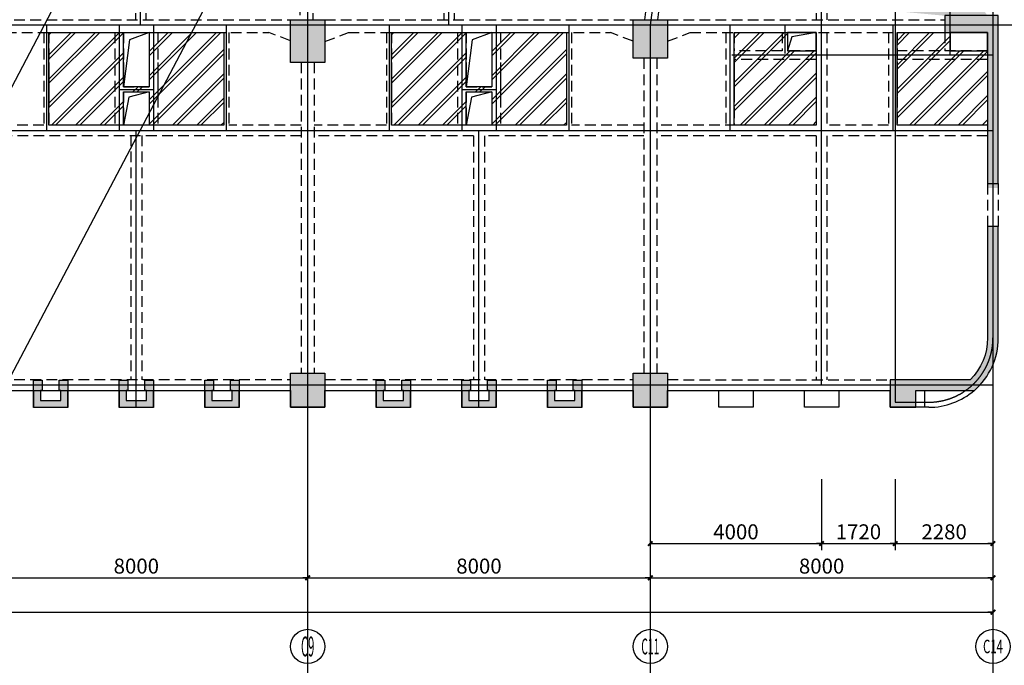
# Model space of a CAD drawing. Extents: x -90001763 to 9665196, y -83739257 to 263449.
# Drawn here: x 2762718 to 2785706, y -5205073 to -5190008 of the extents above; entities that cross this region are included whole.
import ezdxf
from ezdxf.enums import TextEntityAlignment as Align

# ---------------------------------------------------------------- set-up
doc = ezdxf.new("R2010")
doc.units = 0
doc.header["$LTSCALE"] = 1000
doc.header["$PDMODE"] = 3
doc.header["$PDSIZE"] = 100
doc.linetypes.add('CENTER', pattern=[39.5, 35, -1.5, 1.5, -1.5])
doc.linetypes.add('HIDDEN', pattern=[0.375, 0.25, -0.125])
doc.layers.get('0').update_dxf_attribs({"linetype": 'CONTINUOUS'})
doc.layers.get('DEFPOINTS').update_dxf_attribs({"linetype": 'CONTINUOUS'})
for name, color, linetype in [('AXIS', 9, 'CENTER'), ('AXIS_TEXT', 3, 'CONTINUOUS'), ('BEAM_CON', 4, 'HIDDEN'), ('BEAM_SE_CON', 4, 'HIDDEN'), ('DIM', 3, 'CONTINUOUS'), ('HOUSE_COLUMN', 15, 'CONTINUOUS'), ('line', 3, 'CONTINUOUS'), ('m_hatch', 252, 'CONTINUOUS'), ('m_line', 3, 'CONTINUOUS'), ('m_rc', 5, 'CONTINUOUS'), ('ZHU', 6, 'CONTINUOUS'), ('结_修轮廓线', 1, 'CONTINUOUS'), ('高差', 150, 'CONTINUOUS')]:
    doc.layers.add(name, color=color, linetype=linetype)
doc.styles.add('_TCH_AXIS', font='COMPLEX', dxfattribs={"bigfont": 'GBCBIG'})
doc.styles.add('TSSD', font='tssdeng.shx', dxfattribs={"width": 0.7, "bigfont": 'tssdchn.shx'})
doc.dimstyles.new('100', dxfattribs={"dimtxt": 350, "dimasz": 1, "dimexe": 150, "dimexo": 200, "dimgap": 100, "dimtad": 1, "dimdec": 0, "dimzin": 0, "dimdsep": 46, "dimtxsty": 'TSSD', "dimblk": 'DIM_1', "dimcen": 0.09, "dimdle": 150, "dimclrd": 3, "dimclre": 3, "dimclrt": 2, "dimadec": 0, "dimazin": 0, "dimtfac": 1, "dimtdec": 0, "dimtix": 1, "dimtmove": 2, "dimatfit": 3, "dimldrblk": 'NONE', "dimfxl": 300, "dimtolj": 1, "dimtzin": 0, "dimarcsym": 0})
pattern_1 = [(45, (2233278.2, -6372393.4), (-282.84271, 282.84271), []), (45, (2233278.2, -6372293.4), (-282.84271, 282.84271), [])]

# ---------------------------------------------------------------- blocks, each defined once
blk = doc.blocks.new('DIM_1')
at = {"color": 3, "linetype": 'Continuous'}
blk.add_line((0, 0), (-116, 0), dxfattribs=at)
at = {"color": 3, "linetype": 'Continuous', "const_width": 45}
blk.add_lwpolyline([(-54, -54), (54, 54)], dxfattribs=at)
blk = doc.blocks.new('*D731')
at = {"layer": 'DEFPOINTS', "color": 0, "transparency": 16777216}
for p in [(2761441, -5200533), (2769441, -5200533), (2769441, -5203033)]:
    blk.add_point(p, dxfattribs=at)
at = {"layer": 'DIM', "color": 3, "lineweight": -2, "transparency": 16777216}
for p, q in [((2761441, -5200733), (2761441, -5203183)), ((2769441, -5200733), (2769441, -5203183)), ((2761442, -5203033), (2769440, -5203033))]:
    blk.add_line(p, q, dxfattribs=at)
at = {"layer": 'DIM', "color": 3, "lineweight": -2, "transparency": 16777216, "rotation": 180}
blk.add_blockref('DIM_1', (2761441, -5203033), dxfattribs=at)
at = {"layer": 'DIM', "color": 3, "lineweight": -2, "transparency": 16777216}
blk.add_blockref('DIM_1', (2769441, -5203033), dxfattribs=at)
at = {"layer": 'DIM', "color": 2, "transparency": 16777216, "insert": (2765441, -5202758), "char_height": 350, "attachment_point": 5, "style": 'TSSD'}
blk.add_mtext('\\A1;8000', dxfattribs=at)
blk = doc.blocks.new('_None')
blk = doc.blocks.new('*D732')
at = {"layer": 'DEFPOINTS', "color": 0, "transparency": 16777216}
for p in [(2769441, -5200533), (2777441, -5200533), (2777441, -5203033)]:
    blk.add_point(p, dxfattribs=at)
at = {"layer": 'DIM', "color": 3, "lineweight": -2, "transparency": 16777216}
for p, q in [((2769441, -5200733), (2769441, -5203183)), ((2777441, -5200733), (2777441, -5203183)), ((2769442, -5203033), (2777440, -5203033))]:
    blk.add_line(p, q, dxfattribs=at)
at = {"layer": 'DIM', "color": 3, "lineweight": -2, "transparency": 16777216, "rotation": 180}
blk.add_blockref('DIM_1', (2769441, -5203033), dxfattribs=at)
at = {"layer": 'DIM', "color": 3, "lineweight": -2, "transparency": 16777216}
blk.add_blockref('DIM_1', (2777441, -5203033), dxfattribs=at)
at = {"layer": 'DIM', "color": 2, "transparency": 16777216, "insert": (2773441, -5202758), "char_height": 350, "attachment_point": 5, "style": 'TSSD'}
blk.add_mtext('\\A1;8000', dxfattribs=at)
blk = doc.blocks.new('*D733')
at = {"layer": 'DEFPOINTS', "color": 0, "transparency": 16777216}
for p in [(2777441, -5200533), (2785441, -5200533), (2785441, -5203033)]:
    blk.add_point(p, dxfattribs=at)
at = {"layer": 'DIM', "color": 3, "lineweight": -2, "transparency": 16777216}
for p, q in [((2777441, -5200733), (2777441, -5203183)), ((2785441, -5200733), (2785441, -5203183)), ((2777442, -5203033), (2785440, -5203033))]:
    blk.add_line(p, q, dxfattribs=at)
at = {"layer": 'DIM', "color": 3, "lineweight": -2, "transparency": 16777216, "rotation": 180}
blk.add_blockref('DIM_1', (2777441, -5203033), dxfattribs=at)
at = {"layer": 'DIM', "color": 3, "lineweight": -2, "transparency": 16777216}
blk.add_blockref('DIM_1', (2785441, -5203033), dxfattribs=at)
at = {"layer": 'DIM', "color": 2, "transparency": 16777216, "insert": (2781441, -5202758), "char_height": 350, "attachment_point": 5, "style": 'TSSD'}
blk.add_mtext('\\A1;8000', dxfattribs=at)
blk = doc.blocks.new('*D738')
at = {"layer": 'DEFPOINTS', "color": 0, "transparency": 16777216}
for p in [(2761441, -5200533), (2769441, -5200533), (2769441, -5203033)]:
    blk.add_point(p, dxfattribs=at)
at = {"layer": 'DIM', "color": 3, "lineweight": -2, "transparency": 16777216}
for p, q in [((2761441, -5200733), (2761441, -5203183)), ((2769441, -5200733), (2769441, -5203183)), ((2761442, -5203033), (2769440, -5203033))]:
    blk.add_line(p, q, dxfattribs=at)
at = {"layer": 'DIM', "color": 3, "lineweight": -2, "transparency": 16777216, "rotation": 180}
blk.add_blockref('DIM_1', (2761441, -5203033), dxfattribs=at)
at = {"layer": 'DIM', "color": 3, "lineweight": -2, "transparency": 16777216}
blk.add_blockref('DIM_1', (2769441, -5203033), dxfattribs=at)
at = {"layer": 'DIM', "color": 2, "transparency": 16777216, "insert": (2765441, -5202758), "char_height": 350, "attachment_point": 5, "style": 'TSSD'}
blk.add_mtext('\\A1;8000', dxfattribs=at)
blk = doc.blocks.new('*D739')
at = {"layer": 'DEFPOINTS', "color": 0, "transparency": 16777216}
for p in [(2769441, -5200533), (2777441, -5200533), (2777441, -5203033)]:
    blk.add_point(p, dxfattribs=at)
at = {"layer": 'DIM', "color": 3, "lineweight": -2, "transparency": 16777216}
for p, q in [((2769441, -5200733), (2769441, -5203183)), ((2777441, -5200733), (2777441, -5203183)), ((2769442, -5203033), (2777440, -5203033))]:
    blk.add_line(p, q, dxfattribs=at)
at = {"layer": 'DIM', "color": 3, "lineweight": -2, "transparency": 16777216, "rotation": 180}
blk.add_blockref('DIM_1', (2769441, -5203033), dxfattribs=at)
at = {"layer": 'DIM', "color": 3, "lineweight": -2, "transparency": 16777216}
blk.add_blockref('DIM_1', (2777441, -5203033), dxfattribs=at)
at = {"layer": 'DIM', "color": 2, "transparency": 16777216, "insert": (2773441, -5202758), "char_height": 350, "attachment_point": 5, "style": 'TSSD'}
blk.add_mtext('\\A1;8000', dxfattribs=at)
blk = doc.blocks.new('*D779')
at = {"layer": 'DEFPOINTS', "color": 0, "transparency": 16777216}
for p in [(2761441, -5200533), (2769441, -5200533), (2769441, -5203033)]:
    blk.add_point(p, dxfattribs=at)
at = {"layer": 'DIM', "color": 3, "lineweight": -2, "transparency": 16777216}
for p, q in [((2761441, -5200733), (2761441, -5203183)), ((2769441, -5200733), (2769441, -5203183)), ((2761442, -5203033), (2769440, -5203033))]:
    blk.add_line(p, q, dxfattribs=at)
at = {"layer": 'DIM', "color": 3, "lineweight": -2, "transparency": 16777216, "rotation": 180}
blk.add_blockref('DIM_1', (2761441, -5203033), dxfattribs=at)
at = {"layer": 'DIM', "color": 3, "lineweight": -2, "transparency": 16777216}
blk.add_blockref('DIM_1', (2769441, -5203033), dxfattribs=at)
at = {"layer": 'DIM', "color": 2, "transparency": 16777216, "insert": (2765441, -5202758), "char_height": 350, "attachment_point": 5, "style": 'TSSD'}
blk.add_mtext('\\A1;8000', dxfattribs=at)
blk = doc.blocks.new('*D780')
at = {"layer": 'DEFPOINTS', "color": 0, "transparency": 16777216}
for p in [(2769441, -5200533), (2777441, -5200533), (2777441, -5203033)]:
    blk.add_point(p, dxfattribs=at)
at = {"layer": 'DIM', "color": 3, "lineweight": -2, "transparency": 16777216}
for p, q in [((2769441, -5200733), (2769441, -5203183)), ((2777441, -5200733), (2777441, -5203183)), ((2769442, -5203033), (2777440, -5203033))]:
    blk.add_line(p, q, dxfattribs=at)
at = {"layer": 'DIM', "color": 3, "lineweight": -2, "transparency": 16777216, "rotation": 180}
blk.add_blockref('DIM_1', (2769441, -5203033), dxfattribs=at)
at = {"layer": 'DIM', "color": 3, "lineweight": -2, "transparency": 16777216}
blk.add_blockref('DIM_1', (2777441, -5203033), dxfattribs=at)
at = {"layer": 'DIM', "color": 2, "transparency": 16777216, "insert": (2773441, -5202758), "char_height": 350, "attachment_point": 5, "style": 'TSSD'}
blk.add_mtext('\\A1;8000', dxfattribs=at)
blk = doc.blocks.new('*D781')
at = {"layer": 'DEFPOINTS', "color": 0, "transparency": 16777216}
for p in [(2777441, -5200533), (2785441, -5200533), (2785441, -5203033)]:
    blk.add_point(p, dxfattribs=at)
at = {"layer": 'DIM', "color": 3, "lineweight": -2, "transparency": 16777216}
for p, q in [((2777441, -5200733), (2777441, -5203183)), ((2785441, -5200733), (2785441, -5203183)), ((2777442, -5203033), (2785440, -5203033))]:
    blk.add_line(p, q, dxfattribs=at)
at = {"layer": 'DIM', "color": 3, "lineweight": -2, "transparency": 16777216, "rotation": 180}
blk.add_blockref('DIM_1', (2777441, -5203033), dxfattribs=at)
at = {"layer": 'DIM', "color": 3, "lineweight": -2, "transparency": 16777216}
blk.add_blockref('DIM_1', (2785441, -5203033), dxfattribs=at)
at = {"layer": 'DIM', "color": 2, "transparency": 16777216, "insert": (2781441, -5202758), "char_height": 350, "attachment_point": 5, "style": 'TSSD'}
blk.add_mtext('\\A1;8000', dxfattribs=at)
blk = doc.blocks.new('*D782')
at = {"layer": 'DEFPOINTS', "color": 0, "transparency": 16777216}
for p in [(2713441, -5200533), (2785441, -5200533), (2785441, -5203833)]:
    blk.add_point(p, dxfattribs=at)
at = {"layer": 'DIM', "color": 3, "lineweight": -2, "transparency": 16777216}
for p, q in [((2713441, -5200733), (2713441, -5203983)), ((2785441, -5200733), (2785441, -5203983)), ((2713442, -5203833), (2785440, -5203833))]:
    blk.add_line(p, q, dxfattribs=at)
at = {"layer": 'DIM', "color": 3, "lineweight": -2, "transparency": 16777216, "rotation": 180}
blk.add_blockref('DIM_1', (2713441, -5203833), dxfattribs=at)
at = {"layer": 'DIM', "color": 3, "lineweight": -2, "transparency": 16777216}
blk.add_blockref('DIM_1', (2785441, -5203833), dxfattribs=at)
at = {"layer": 'DIM', "color": 2, "transparency": 16777216, "insert": (2749441, -5203558), "char_height": 350, "attachment_point": 5, "style": 'TSSD'}
blk.add_mtext('\\A1;72000', dxfattribs=at)
blk = doc.blocks.new('*D783')
at = {"layer": 'DEFPOINTS', "color": 0, "transparency": 16777216}
for p in [(2781441, -5200533), (2783161, -5200533), (2783161, -5202233)]:
    blk.add_point(p, dxfattribs=at)
at = {"layer": 'DIM', "color": 3, "lineweight": -2, "transparency": 16777216}
for p, q in [((2781441, -5200733), (2781441, -5202383)), ((2783161, -5200733), (2783161, -5202383)), ((2781442, -5202233), (2783160, -5202233))]:
    blk.add_line(p, q, dxfattribs=at)
at = {"layer": 'DIM', "color": 3, "lineweight": -2, "transparency": 16777216, "rotation": 180}
blk.add_blockref('DIM_1', (2781441, -5202233), dxfattribs=at)
at = {"layer": 'DIM', "color": 3, "lineweight": -2, "transparency": 16777216}
blk.add_blockref('DIM_1', (2783161, -5202233), dxfattribs=at)
at = {"layer": 'DIM', "color": 2, "transparency": 16777216, "insert": (2782301, -5201958), "char_height": 350, "attachment_point": 5, "style": 'TSSD'}
blk.add_mtext('\\A1;1720', dxfattribs=at)
blk = doc.blocks.new('*D784')
at = {"layer": 'DEFPOINTS', "color": 0, "transparency": 16777216}
for p in [(2783161, -5200533), (2785441, -5200533), (2785441, -5202233)]:
    blk.add_point(p, dxfattribs=at)
at = {"layer": 'DIM', "color": 3, "lineweight": -2, "transparency": 16777216}
for p, q in [((2783161, -5200733), (2783161, -5202383)), ((2785441, -5200733), (2785441, -5202383)), ((2783162, -5202233), (2785440, -5202233))]:
    blk.add_line(p, q, dxfattribs=at)
at = {"layer": 'DIM', "color": 3, "lineweight": -2, "transparency": 16777216, "rotation": 180}
blk.add_blockref('DIM_1', (2783161, -5202233), dxfattribs=at)
at = {"layer": 'DIM', "color": 3, "lineweight": -2, "transparency": 16777216}
blk.add_blockref('DIM_1', (2785441, -5202233), dxfattribs=at)
at = {"layer": 'DIM', "color": 2, "transparency": 16777216, "insert": (2784301, -5201958), "char_height": 350, "attachment_point": 5, "style": 'TSSD'}
blk.add_mtext('\\A1;2280', dxfattribs=at)
blk = doc.blocks.new('*D809')
at = {"layer": 'DEFPOINTS', "color": 0, "transparency": 16777216}
for p in [(2777441, -5200533), (2781441, -5200533), (2781441, -5202233)]:
    blk.add_point(p, dxfattribs=at)
at = {"layer": 'DIM', "color": 3, "lineweight": -2, "transparency": 16777216}
for p, q in [((2777441, -5200733), (2777441, -5202383)), ((2781441, -5200733), (2781441, -5202383)), ((2777442, -5202233), (2781440, -5202233))]:
    blk.add_line(p, q, dxfattribs=at)
at = {"layer": 'DIM', "color": 3, "lineweight": -2, "transparency": 16777216, "rotation": 180}
blk.add_blockref('DIM_1', (2777441, -5202233), dxfattribs=at)
at = {"layer": 'DIM', "color": 3, "lineweight": -2, "transparency": 16777216}
blk.add_blockref('DIM_1', (2781441, -5202233), dxfattribs=at)
at = {"layer": 'DIM', "color": 2, "transparency": 16777216, "insert": (2779441, -5201958), "char_height": 350, "attachment_point": 5, "style": 'TSSD'}
blk.add_mtext('\\A1;4000', dxfattribs=at)
blk = doc.blocks.new('2324')
at = {"layer": 'm_rc', "linetype": 'ByBlock'}
for points in [[(372280, 233654), (372280, 233889), (372240, 233889), (372240, 234129), (372440, 234129), (372440, 233494), (371640, 233494), (371640, 234129), (371840, 234129), (371840, 233889), (371800, 233889), (371800, 233654)], [(374280, 233654), (374280, 233889), (374240, 233889), (374240, 234129), (374440, 234129), (374440, 233494), (373640, 233494), (373640, 234129), (373840, 234129), (373840, 233889), (373800, 233889), (373800, 233654)], [(376280, 233654), (376280, 233889), (376240, 233889), (376240, 234129), (376440, 234129), (376440, 233494), (375640, 233494), (375640, 234129), (375840, 234129), (375840, 233889), (375800, 233889), (375800, 233654)], [(380280, 233654), (380280, 233889), (380240, 233889), (380240, 234129), (380440, 234129), (380440, 233494), (379640, 233494), (379640, 234129), (379840, 234129), (379840, 233889), (379800, 233889), (379800, 233654)], [(382280, 233654), (382280, 233889), (382240, 233889), (382240, 234129), (382440, 234129), (382440, 233494), (381640, 233494), (381640, 234129), (381840, 234129), (381840, 233889), (381800, 233889), (381800, 233654)], [(384280, 233654), (384280, 233889), (384240, 233889), (384240, 234129), (384440, 234129), (384440, 233494), (383640, 233494), (383640, 234129), (383840, 234129), (383840, 233889), (383800, 233889), (383800, 233654)]]:
    blk.add_hatch(color=256, dxfattribs=at).paths.add_polyline_path(points)
at = {"layer": 'm_line', "linetype": 'ByBlock'}
for points in [[(372280, 233654), (372280, 233889), (372240, 233889), (372240, 234129), (372440, 234129), (372440, 233494), (371640, 233494), (371640, 234129), (371840, 234129), (371840, 233889), (371800, 233889), (371800, 233654), (372280, 233654)], [(374280, 233654), (374280, 233889), (374240, 233889), (374240, 234129), (374440, 234129), (374440, 233494), (373640, 233494), (373640, 234129), (373840, 234129), (373840, 233889), (373800, 233889), (373800, 233654), (374280, 233654)], [(376280, 233654), (376280, 233889), (376240, 233889), (376240, 234129), (376440, 234129), (376440, 233494), (375640, 233494), (375640, 234129), (375840, 234129), (375840, 233889), (375800, 233889), (375800, 233654), (376280, 233654)], [(380280, 233654), (380280, 233889), (380240, 233889), (380240, 234129), (380440, 234129), (380440, 233494), (379640, 233494), (379640, 234129), (379840, 234129), (379840, 233889), (379800, 233889), (379800, 233654), (380280, 233654)], [(382280, 233654), (382280, 233889), (382240, 233889), (382240, 234129), (382440, 234129), (382440, 233494), (381640, 233494), (381640, 234129), (381840, 234129), (381840, 233889), (381800, 233889), (381800, 233654), (382280, 233654)], [(384280, 233654), (384280, 233889), (384240, 233889), (384240, 234129), (384440, 234129), (384440, 233494), (383640, 233494), (383640, 234129), (383840, 234129), (383840, 233889), (383800, 233889), (383800, 233654), (384280, 233654)]]:
    blk.add_lwpolyline(points, dxfattribs=at)

msp = doc.modelspace()

# ---------------------------------------------------------------- hatches: boundary and pattern name
at = {"layer": 'HOUSE_COLUMN'}
h = msp.add_hatch(color=55, dxfattribs=at)
h.paths.add_polyline_path([(2769321.2, -5183863.4), (2769061.2, -5183863.4), (2769061.2, -5184403.4), (2769561.2, -5184403.4), (2769561.2, -5184103.4), (2772621.2, -5184103.4), (2772621.2, -5184583.4), (2772861.2, -5184583.4), (2772861.2, -5183183.4), (2772621.2, -5183183.4), (2772621.2, -5183863.4), (2769561.2, -5183863.4), (2769561.2, -5181403.4), (2772621.2, -5181403.4), (2772621.2, -5181883.4), (2772861.2, -5181883.4), (2772861.2, -5181163.4), (2769321.2, -5181163.4)], flags=16)
h.paths.add_polyline_path([(2778021.2, -5186353.4), (2777691.2, -5186353.4), (2777691.2, -5186853.4), (2781561.2, -5186853.4), (2781561.2, -5185883.4), (2781321.2, -5185883.4), (2781321.2, -5186613.4), (2778261.2, -5186613.4), (2778261.2, -5185883.4), (2778021.2, -5185883.4)], flags=16)
edge = h.paths.add_edge_path()
edge.add_line((2713316.2, -5183658.4), (2713316.2, -5183808.4))
edge.add_line((2713316.2, -5183808.4), (2714566.2, -5183808.4))
edge.add_line((2714566.2, -5183808.4), (2714566.2, -5183658.4))
edge.add_line((2714566.2, -5183658.4), (2717961.2, -5183658.4))
edge.add_line((2717961.2, -5183658.4), (2717961.2, -5183408.4))
edge.add_line((2717961.2, -5183408.4), (2717961.2, -5183093.4))
edge.add_line((2717961.2, -5183093.4), (2717721.2, -5183093.4))
edge.add_line((2717721.2, -5183093.4), (2717721.2, -5183408.4))
edge.add_line((2717721.2, -5183408.4), (2713566.2, -5183408.4))
edge.add_line((2713566.2, -5183408.4), (2713566.2, -5181133.4))
edge.add_line((2713566.2, -5181133.4), (2713316.2, -5181133.4))
edge.add_line((2713316.2, -5181133.4), (2713316.2, -5183533.4))
edge.add_line((2713316.2, -5183258.4), (2713316.2, -5183658.4))
edge.add_line((2781041.2, -5175893.4), (2781321.2, -5175893.4))
edge.add_line((2785566.2, -5183258.4), (2785566.2, -5183658.4))
edge.add_line((2785566.2, -5183658.4), (2784316.2, -5183658.4))
edge.add_line((2784316.2, -5183658.4), (2784316.2, -5183258.4))
edge.add_line((2784316.2, -5183258.4), (2785316.2, -5183258.4))
edge.add_line((2785316.2, -5183258.4), (2785316.2, -5180933.4))
edge.add_line((2785316.2, -5180933.4), (2785566.2, -5180933.4))
edge.add_line((2785566.2, -5180933.4), (2785566.2, -5183533.4))
edge.add_line((2778261.2, -5186613.4), (2778261.2, -5186353.4))
edge.add_line((2781321.2, -5184103.4), (2781721.2, -5184103.4))
edge.add_line((2781721.2, -5184103.4), (2781721.2, -5183103.4))
edge.add_line((2781721.2, -5183103.4), (2781721.2, -5183103.4))
edge.add_line((2781721.2, -5183103.4), (2781321.2, -5183103.4))
edge.add_line((2781321.2, -5183103.4), (2781321.2, -5183863.4))
edge.add_line((2781321.2, -5183863.4), (2778261.2, -5183863.4))
edge.add_line((2778261.2, -5183863.4), (2778261.2, -5183183.4))
edge.add_line((2778261.2, -5183183.4), (2778021.2, -5183183.4))
edge.add_line((2778021.2, -5183183.4), (2778021.2, -5184583.4))
edge.add_line((2778021.2, -5184583.4), (2778261.2, -5184583.4))
edge.add_line((2778261.2, -5184583.4), (2778261.2, -5184103.4))
edge.add_line((2778261.2, -5184103.4), (2781561.2, -5184103.4))
edge.add_line((2785566.2, -5190308.4), (2785566.2, -5189908.4))
edge.add_line((2785566.2, -5189908.4), (2784316.2, -5189908.4))
edge.add_line((2784316.2, -5189908.4), (2784316.2, -5190308.4))
edge.add_line((2784316.2, -5190308.4), (2785316.2, -5190308.4))
edge.add_line((2785316.2, -5190308.4), (2785316.2, -5193933.4))
edge.add_line((2785316.2, -5193933.4), (2785566.2, -5193933.4))
edge.add_line((2785566.2, -5193933.4), (2785566.2, -5190033.4))
msp.add_hatch(color=55, dxfattribs=at).paths.add_polyline_path([(2785316.2, -5193833.4), (2785566.2, -5193833.4), (2785566.2, -5189908.4), (2784316.2, -5189908.4), (2784316.2, -5190308.4), (2785316.2, -5190308.4)])
h = msp.add_hatch(color=55, dxfattribs=at)
edge = h.paths.add_edge_path()
edge.add_line((2785566.2, -5194833.4), (2785316.2, -5194833.4))
edge.add_line((2785316.2, -5194833.4), (2785316.2, -5197433.4))
edge.add_arc((2783941.2, -5197433.4), 1375, -45.161, 0, ccw=False)
edge.add_line((2784910.8, -5198408.4), (2783041.2, -5198408.4))
edge.add_line((2783041.2, -5198408.4), (2783041.2, -5199053.4))
edge.add_line((2783041.2, -5199053.4), (2783641.2, -5199053.4))
edge.add_line((2783641.2, -5199053.4), (2783641.2, -5198658.4))
edge.add_line((2783641.2, -5198658.4), (2785008.9, -5198658.4))
edge.add_arc((2783941.2, -5197433.4), 1625, 311.07535, 360)
edge.add_line((2785566.2, -5197433.4), (2785566.2, -5194833.4))
at = {"layer": 'm_hatch'}
h = msp.add_hatch(dxfattribs=at)
h.set_pattern_fill('金属', color=55, scale=2000, style=0)
h.set_pattern_definition([(45, (2783554.7, -6235393.4), (-282.84271, 282.84271), []), (45, (2783554.7, -6235293.4), (-282.84271, 282.84271), [])])
h.paths.add_polyline_path([(2765741.2, -5190308.4), (2765741.2, -5191573.4), (2765141.2, -5191573.4), (2765141.2, -5190308.4), (2763401.2, -5190308.4), (2763401.2, -5192468.4), (2765141.2, -5192468.4), (2765141.2, -5191693.4), (2765741.2, -5191693.4), (2765741.2, -5192468.4), (2767481.2, -5192468.4), (2767481.2, -5190308.4)])
h = msp.add_hatch(dxfattribs=at)
h.set_pattern_fill('金属', color=55, scale=2000, style=0)
h.set_pattern_definition([(45, (2791554.7, -6235393.4), (-282.84271, 282.84271), []), (45, (2791554.7, -6235293.4), (-282.84271, 282.84271), [])])
h.paths.add_polyline_path([(2773741.2, -5190308.4), (2773741.2, -5191573.4), (2773141.2, -5191573.4), (2773141.2, -5190308.4), (2771401.2, -5190308.4), (2771401.2, -5192468.4), (2773141.2, -5192468.4), (2773141.2, -5191693.4), (2773741.2, -5191693.4), (2773741.2, -5192468.4), (2775481.2, -5192468.4), (2775481.2, -5190308.4)])
h = msp.add_hatch(dxfattribs=at)
h.set_pattern_fill('金属', color=55, scale=2000, style=0)
h.set_pattern_definition(pattern_1)
h.paths.add_polyline_path([(2780641.2, -5190733.4), (2780641.2, -5190308.4), (2779401.2, -5190308.4), (2779401.2, -5192468.4), (2781316.2, -5192468.4), (2781316.2, -5190733.4)])
h = msp.add_hatch(dxfattribs=at)
h.set_pattern_fill('金属', color=55, scale=2000, style=0)
h.set_pattern_definition(pattern_1)
h.paths.add_polyline_path([(2784441.2, -5190733.4), (2784441.2, -5190308.4), (2783201.2, -5190308.4), (2783201.2, -5192468.4), (2785316.2, -5192468.4), (2785316.2, -5190308.4), (2785316.2, -5190733.4)])

# ---------------------------------------------------------------- linework, layer by layer
at = {"layer": 'AXIS'}
for p, q in [((2769441.2, -5172433.4), (2769441.2, -5338533.4)), ((2785441.2, -5172433.4), (2785441.2, -5338533.4)), ((2765541.2, -5190133.4), (2765541.2, -5173433.4)), ((2772741.2, -5190133.4), (2772741.2, -5173433.4)), ((2781441.2, -5198533.4), (2781441.2, -5173433.4)), ((2783161.2, -5175133.4), (2783161.2, -5198533.4)), ((2784441.2, -5190833.4), (2784441.2, -5175533.4)), ((2777891.2, -5186733.4), (2777441.2, -5190133.4)), ((2785441.2, -5190133.4), (2709591.3, -5190133.4)), ((2763341.2, -5190133.4), (2763341.2, -5192593.4)), ((2765041.2, -5190133.4), (2765041.2, -5192593.4)), ((2765841.2, -5190133.4), (2765841.2, -5192593.4)), ((2767541.2, -5190133.4), (2767541.2, -5192593.4)), ((2771341.2, -5190133.4), (2771341.2, -5192593.4)), ((2773041.2, -5190133.4), (2773041.2, -5192593.4)), ((2773841.2, -5190133.4), (2773841.2, -5192593.4)), ((2775541.2, -5190133.4), (2775541.2, -5192593.4)), ((2777441.2, -5190133.4), (2777441.2, -5338533.4)), ((2779301.2, -5190133.4), (2779301.2, -5192593.4)), ((2780581.2, -5190133.4), (2780581.2, -5190793.4)), ((2783101.2, -5190133.4), (2783101.2, -5192593.4)), ((2802441.2, -5190133.4), (2785441.2, -5190133.4)), ((2785441.2, -5190833.4), (2779341.2, -5190833.4)), ((2765041.2, -5191633.4), (2765841.2, -5191633.4)), ((2773041.2, -5191633.4), (2773841.2, -5191633.4)), ((2721441.2, -5192593.4), (2785441.2, -5192593.4)), ((2765441.2, -5199053.4), (2765441.2, -5192593.4)), ((2773441.2, -5199053.4), (2773441.2, -5192593.4)), ((2785441.2, -5198533.4), (2709591.3, -5198533.4)), ((2783161.2, -5198533.4), (2783161.2, -5198933.4)), ((2783161.2, -5198933.4), (2783941.2, -5198933.4))]:
    msp.add_line(p, q, dxfattribs=at)
msp.add_arc((2783941.2, -5197433.4), 1500, 270, 0, dxfattribs=at)
at = {"layer": 'BEAM_CON', "color": 55}
for p, q in [((2769261.2, -5184403.4), (2769261.2, -5190008.4)), ((2769561.2, -5186853.4), (2769561.2, -5190008.4)), ((2772621.2, -5186853.4), (2772621.2, -5190008.4)), ((2772861.2, -5186853.4), (2772861.2, -5190008.4)), ((2777724, -5186853.4), (2777306.5, -5190008.4)), ((2778026.6, -5186853.4), (2777609.1, -5190008.4)), ((2761841.2, -5190008.4), (2769041.2, -5190008.4)), ((2769841.2, -5190008.4), (2777041.2, -5190008.4)), ((2777841.2, -5190008.4), (2784316.2, -5190008.4)), ((2762394.7, -5190308.4), (2768537.7, -5190308.4)), ((2769041.2, -5190498.9), (2768537.7, -5190308.4)), ((2769841.2, -5190517.9), (2770394.7, -5190308.4)), ((2770394.7, -5190308.4), (2776512.7, -5190308.4)), ((2777041.2, -5190508.4), (2776512.7, -5190308.4)), ((2777841.2, -5190508.4), (2778369.7, -5190308.4)), ((2778369.7, -5190308.4), (2784316.2, -5190308.4)), ((2777291.2, -5190908.4), (2777291.2, -5198253.4)), ((2777591.2, -5190908.4), (2777591.2, -5198253.4)), ((2769291.2, -5191008.4), (2769291.2, -5198253.4)), ((2769591.2, -5191008.4), (2769591.2, -5198253.4)), ((2785316.2, -5193833.4), (2785316.2, -5194833.4)), ((2785566.2, -5193833.4), (2785566.2, -5194833.4)), ((2761841.2, -5198406.1), (2769041.2, -5198406.9)), ((2769841.2, -5198407), (2777041.2, -5198407.7)), ((2777841.2, -5198407.8), (2783041.2, -5198408.4))]:
    msp.add_line(p, q, dxfattribs=at)
at = {"layer": 'BEAM_CON', "color": 55, "linetype": 'Continuous'}
for p, q in [((2761841.2, -5198658.4), (2769041.2, -5198658.4)), ((2769841.2, -5198658.4), (2777041.2, -5198658.4)), ((2777841.2, -5198658.4), (2783041.2, -5198658.4)), ((2783941.2, -5199053.4), (2783041.2, -5199053.4))]:
    msp.add_line(p, q, dxfattribs=at)
for points in [[(2763041.2, -5198658.4), (2763041.2, -5199053.4), (2763841.2, -5199053.4), (2763841.2, -5198658.4)], [(2765041.2, -5198658.4), (2765041.2, -5199053.4), (2765841.2, -5199053.4), (2765841.2, -5198658.4)], [(2767041.2, -5198658.4), (2767041.2, -5199053.4), (2767841.2, -5199053.4), (2767841.2, -5198658.4)], [(2769041.2, -5198658.4), (2769041.2, -5199053.4), (2769841.2, -5199053.4), (2769841.2, -5198658.4)], [(2771041.2, -5198658.4), (2771041.2, -5199053.4), (2771841.2, -5199053.4), (2771841.2, -5198658.4)], [(2773041.2, -5198658.4), (2773041.2, -5199053.4), (2773841.2, -5199053.4), (2773841.2, -5198658.4)], [(2775041.2, -5198658.4), (2775041.2, -5199053.4), (2775841.2, -5199053.4), (2775841.2, -5198658.4)], [(2777041.2, -5198658.4), (2777041.2, -5199053.4), (2777841.2, -5199053.4), (2777841.2, -5198658.4)], [(2779841.2, -5198658.4), (2779841.2, -5199053.4), (2779041.2, -5199053.4), (2779041.2, -5198658.4)], [(2781841.2, -5198658.4), (2781841.2, -5199053.4), (2781041.2, -5199053.4), (2781041.2, -5198658.4)], [(2783841.2, -5198658.4), (2783841.2, -5199053.4), (2783041.2, -5199053.4), (2783041.2, -5198658.4)]]:
    msp.add_lwpolyline(points, dxfattribs=at)
msp.add_arc((2783941.2, -5197433.4), 1620, 270, 310.87204, dxfattribs=at)
at = {"layer": 'BEAM_SE_CON', "color": 55}
for p, q in [((2765421.2, -5186853.4), (2765421.2, -5190008.4)), ((2765661.2, -5186853.4), (2765661.2, -5190008.4)), ((2781316.2, -5186853.4), (2781316.2, -5190008.4)), ((2781566.2, -5186853.4), (2781566.2, -5190008.4)), ((2763281.2, -5190308.4), (2763281.2, -5192468.4)), ((2763401.2, -5190308.4), (2763401.2, -5192468.4)), ((2764941.2, -5190308.4), (2764941.2, -5192468.4)), ((2765141.2, -5190308.4), (2765141.2, -5191573.4)), ((2765741.2, -5190308.4), (2765741.2, -5191573.4)), ((2765941.2, -5190308.4), (2765941.2, -5192468.4)), ((2767481.2, -5190308.4), (2767481.2, -5192468.4)), ((2767601.2, -5190308.4), (2767601.2, -5192468.4)), ((2771281.2, -5190308.4), (2771281.2, -5192468.4)), ((2771401.2, -5190308.4), (2771401.2, -5192468.4)), ((2772941.2, -5190308.4), (2772941.2, -5192468.4)), ((2773141.2, -5190308.4), (2773141.2, -5191573.4)), ((2773741.2, -5190308.4), (2773741.2, -5191573.4)), ((2773941.2, -5190308.4), (2773941.2, -5192468.4)), ((2775481.2, -5190308.4), (2775481.2, -5192468.4)), ((2775601.2, -5190308.4), (2775601.2, -5192468.4)), ((2779201.2, -5190308.4), (2779201.2, -5192468.4)), ((2779401.2, -5190308.4), (2779401.2, -5190733.4)), ((2780521.2, -5190308.4), (2780521.2, -5190733.4)), ((2780641.2, -5190308.4), (2780641.2, -5190733.4)), ((2781316.2, -5190308.4), (2781316.2, -5190733.4)), ((2781316.2, -5190308.4), (2781316.2, -5190733.4)), ((2781566.2, -5190308.4), (2781566.2, -5192458.4)), ((2781566.2, -5190308.4), (2781566.2, -5192468.4)), ((2783001.2, -5190308.4), (2783001.2, -5192468.4)), ((2783201.2, -5190308.4), (2783201.2, -5192468.4)), ((2784321.2, -5190308.4), (2784321.2, -5190733.4)), ((2784441.2, -5190308.4), (2784441.2, -5190733.4)), ((2780521.2, -5190733.4), (2779401.2, -5190733.4)), ((2781316.2, -5190733.4), (2780641.2, -5190733.4)), ((2785316.2, -5190733.4), (2783201.2, -5190733.4)), ((2779401.2, -5190933.4), (2779401.2, -5192468.4)), ((2781316.2, -5190933.4), (2779401.2, -5190933.4)), ((2781316.2, -5190933.4), (2781316.2, -5192458.4)), ((2781316.2, -5190933.4), (2781316.2, -5192468.4)), ((2785316.2, -5190933.4), (2783201.2, -5190933.4)), ((2765141.2, -5191573.4), (2765741.2, -5191573.4)), ((2773141.2, -5191573.4), (2773741.2, -5191573.4)), ((2765141.2, -5191693.4), (2765141.2, -5192468.4)), ((2765141.2, -5191693.4), (2765741.2, -5191693.4)), ((2765741.2, -5191693.4), (2765741.2, -5192468.4)), ((2773141.2, -5191693.4), (2773141.2, -5192468.4)), ((2773141.2, -5191693.4), (2773741.2, -5191693.4)), ((2773741.2, -5191693.4), (2773741.2, -5192468.4)), ((2763281.2, -5192468.4), (2761616.2, -5192468.4)), ((2764941.2, -5192468.4), (2763401.2, -5192468.4)), ((2765741.2, -5192468.4), (2765141.2, -5192468.4)), ((2767481.2, -5192468.4), (2765941.2, -5192468.4)), ((2769291.2, -5192468.4), (2767601.2, -5192468.4)), ((2771281.2, -5192468.4), (2769591.2, -5192468.4)), ((2772941.2, -5192468.4), (2771401.2, -5192468.4)), ((2773741.2, -5192468.4), (2773141.2, -5192468.4)), ((2775481.2, -5192468.4), (2773941.2, -5192468.4)), ((2777291.2, -5192468.4), (2775601.2, -5192468.4)), ((2781316.2, -5192468.4), (2777591.2, -5192468.4)), ((2783001.2, -5192468.4), (2781566.2, -5192468.4)), ((2785316.2, -5192468.4), (2783201.2, -5192468.4)), ((2769291.2, -5192718.4), (2761616.2, -5192718.4)), ((2765316.2, -5192708.4), (2765316.2, -5198408.4)), ((2765566.2, -5192708.4), (2765566.2, -5198408.4)), ((2773316.2, -5192718.4), (2769591.2, -5192718.4)), ((2773316.2, -5192718.4), (2773316.2, -5198408.4)), ((2777291.2, -5192718.4), (2773566.2, -5192718.4)), ((2773566.2, -5192718.4), (2773566.2, -5198408.4)), ((2781316.2, -5192718.4), (2777591.2, -5192718.4)), ((2781316.2, -5192718.4), (2781316.2, -5198408.4)), ((2785316.2, -5192718.4), (2781566.2, -5192718.4)), ((2781566.2, -5192718.4), (2781566.2, -5198408.4))]:
    msp.add_line(p, q, dxfattribs=at)
at = {"layer": 'DIM'}
for p, q in [((2769441.2, -5200533.4), (2769441.2, -5204233.4)), ((2777441.2, -5200533.4), (2777441.2, -5204233.4)), ((2785441.2, -5200533.4), (2785441.2, -5202233.4)), ((2785441.2, -5200533.4), (2785441.2, -5204233.4))]:
    msp.add_line(p, q, dxfattribs=at)
for centre in [(2769441.2, -5204633.4), (2777441.2, -5204633.4), (2785441.2, -5204633.4)]:
    msp.add_circle(centre, 400, dxfattribs=at)
at = {"layer": 'HOUSE_COLUMN', "color": 55}
for points in [[(2769041.2, -5190008.4), (2769841.2, -5190008.4), (2769041.2, -5191008.4), (2769841.2, -5191008.4)], [(2777041.2, -5190008.4), (2777841.2, -5190008.4), (2777041.2, -5190908.4), (2777841.2, -5190908.4)], [(2769041.2, -5198253.4), (2769841.2, -5198253.4), (2769041.2, -5199053.4), (2769841.2, -5199053.4)], [(2777041.2, -5198253.4), (2777841.2, -5198253.4), (2777041.2, -5199053.4), (2777841.2, -5199053.4)], [(2783041.2, -5198408.4), (2783641.2, -5198408.4), (2783041.2, -5199053.4), (2783641.2, -5199053.4)]]:
    msp.add_solid(points, dxfattribs=at)
at = {"layer": 'line', "color": 55}
for points in [[(2763401.2, -5190308.4), (2767481.2, -5190308.4), (2767481.2, -5192468.4), (2763401.2, -5192468.4)], [(2765141.2, -5190308.4), (2765741.2, -5190308.4), (2765741.2, -5191573.4), (2765141.2, -5191573.4)], [(2771401.2, -5190308.4), (2775481.2, -5190308.4), (2775481.2, -5192468.4), (2771401.2, -5192468.4)], [(2773141.2, -5190308.4), (2773741.2, -5190308.4), (2773741.2, -5191573.4), (2773141.2, -5191573.4)], [(2779401.2, -5190308.4), (2781316.2, -5190308.4), (2781316.2, -5192468.4), (2779401.2, -5192468.4)], [(2780641.2, -5190308.4), (2780641.2, -5190733.4), (2781316.2, -5190733.4), (2781316.2, -5190308.4)], [(2783201.2, -5190308.4), (2785316.2, -5190308.4), (2785316.2, -5192468.4), (2783201.2, -5192468.4)], [(2784441.2, -5190308.4), (2784441.2, -5190733.4), (2785316.2, -5190733.4), (2785316.2, -5190308.4)], [(2765141.2, -5191693.4), (2765741.2, -5191693.4), (2765741.2, -5192468.4), (2765141.2, -5192468.4)], [(2773141.2, -5191693.4), (2773741.2, -5191693.4), (2773741.2, -5192468.4), (2773141.2, -5192468.4)]]:
    msp.add_lwpolyline(points, close=True, dxfattribs=at)
for points in [[(2765741.2, -5190308.4), (2765281.3, -5190479.6), (2765141.2, -5191573.4)], [(2773741.2, -5190308.4), (2773281.3, -5190479.6), (2773141.2, -5191573.4)], [(2781316.2, -5190308.4), (2780747.7, -5190408.9), (2780641.2, -5190733.4)], [(2765741.2, -5191693.4), (2765270, -5191814.6), (2765143.6, -5192468.4)], [(2773741.2, -5191693.4), (2773270, -5191814.6), (2773143.6, -5192468.4)]]:
    msp.add_lwpolyline(points, dxfattribs=at)
at = {"layer": 'ZHU', "color": 55}
for points in [[(2769041.2, -5190008.4), (2769841.2, -5190008.4), (2769841.2, -5191008.4), (2769041.2, -5191008.4)], [(2777041.2, -5190008.4), (2777841.2, -5190008.4), (2777841.2, -5190908.4), (2777041.2, -5190908.4)], [(2769041.2, -5198253.4), (2769841.2, -5198253.4), (2769841.2, -5199053.4), (2769041.2, -5199053.4)], [(2777041.2, -5198253.4), (2777841.2, -5198253.4), (2777841.2, -5199053.4), (2777041.2, -5199053.4)]]:
    msp.add_lwpolyline(points, close=True, dxfattribs=at)
msp.add_lwpolyline([(2785566.2, -5190308.4), (2785566.2, -5189908.4), (2784316.2, -5189908.4), (2784316.2, -5190308.4), (2785316.2, -5190308.4), (2785316.2, -5193833.4), (2785566.2, -5193833.4), (2785566.2, -5190308.4)], dxfattribs=at)
msp.add_lwpolyline([(2785316.2, -5197433.4, -0.1996427), (2784910.8, -5198408.4), (2783041.2, -5198408.4), (2783041.2, -5199053.4), (2783641.2, -5199053.4), (2783641.2, -5198658.4), (2785008.9, -5198658.4, 0.216777), (2785566.2, -5197433.4), (2785566.2, -5194833.4), (2785316.2, -5194833.4), (2785316.2, -5197433.4)], format="xyb", dxfattribs=at)
at = {"layer": '结_修轮廓线', "color": 7}
for p, q in [((2753441.2, -5208833.4), (2800203, -5120079.4)), ((2753441.2, -5215533.4), (2800203, -5126779.4))]:
    msp.add_line(p, q, dxfattribs=at)
at = {"layer": '高差', "color": 55}
for p, q in [((2763401.2, -5191003.7), (2763401.2, -5191803.7)), ((2765141.2, -5191003.7), (2765141.2, -5191573.4)), ((2765941.2, -5191003.7), (2765941.2, -5191803.7)), ((2771401.2, -5191003.7), (2771401.2, -5191803.7)), ((2773141.2, -5191003.7), (2773141.2, -5191573.4)), ((2773941.2, -5191003.7), (2773941.2, -5191803.7)), ((2779401.2, -5191003.7), (2779401.2, -5191803.7)), ((2783201.2, -5190990.2), (2783201.2, -5191790.2)), ((2765141.2, -5191693.4), (2765141.2, -5191803.7)), ((2773141.2, -5191693.4), (2773141.2, -5191803.7))]:
    msp.add_line(p, q, dxfattribs=at)

# ---------------------------------------------------------------- block references
at = {"layer": 'line', "color": 55}
msp.add_blockref('2324', (2391401.3, -5432547.8), dxfattribs=at)

# ---------------------------------------------------------------- texts
at = {"layer": 'AXIS_TEXT', "style": '_TCH_AXIS'}
for s, height, width, p, p2 in [('C9', 465.95, 0.4, (2769285.9, -5204866.4), (2769596.5, -5204866.4)), ('C11', 368.76, 0.533333, (2777230.5, -5204817.8), (2777651.9, -5204817.8)), ('C14', 314.07, 0.596154, (2785209.4, -5204790.4), (2785673, -5204790.4))]:
    msp.add_text(s, height=height, dxfattribs=dict(at, width=width)).set_placement(p, p2, align=Align.FIT)

# ---------------------------------------------------------------- dimensions: what is measured, and where the dimension line sits
at = {"layer": 'DIM'}
for p1, p2, distance, picture, middle in [((2713441.2, -5200533.4), (2785441.2, -5200533.4), -3300, '*D782', (2749441.2, -5203558.4)), ((2761441.2, -5200533.4), (2769441.2, -5200533.4), -2500, '*D731', (2765441.2, -5202758.4)), ((2761441.2, -5200533.4), (2769441.2, -5200533.4), -2500, '*D738', (2765441.2, -5202758.4)), ((2761441.2, -5200533.4), (2769441.2, -5200533.4), -2500, '*D779', (2765441.2, -5202758.4)), ((2769441.2, -5200533.4), (2777441.2, -5200533.4), -2500, '*D732', (2773441.2, -5202758.4)), ((2769441.2, -5200533.4), (2777441.2, -5200533.4), -2500, '*D739', (2773441.2, -5202758.4)), ((2769441.2, -5200533.4), (2777441.2, -5200533.4), -2500, '*D780', (2773441.2, -5202758.4)), ((2777441.2, -5200533.4), (2785441.2, -5200533.4), -2500, '*D733', (2781441.2, -5202758.4)), ((2777441.2, -5200533.4), (2785441.2, -5200533.4), -2500, '*D781', (2781441.2, -5202758.4)), ((2777441.2, -5200533.4), (2781441.2, -5200533.4), -1700, '*D809', (2779441.2, -5201958.4)), ((2781441.2, -5200533.4), (2783161.2, -5200533.4), -1700, '*D783', (2782301.2, -5201958.4)), ((2783161.2, -5200533.4), (2785441.2, -5200533.4), -1700, '*D784', (2784301.2, -5201958.4))]:
    dim = msp.add_aligned_dim(p1=p1, p2=p2, distance=distance, dimstyle='100', dxfattribs=at)
    dim.commit()
    dim.dimension.update_dxf_attribs({"geometry": picture, "text_midpoint": middle})

doc.saveas('drawing.dxf')
